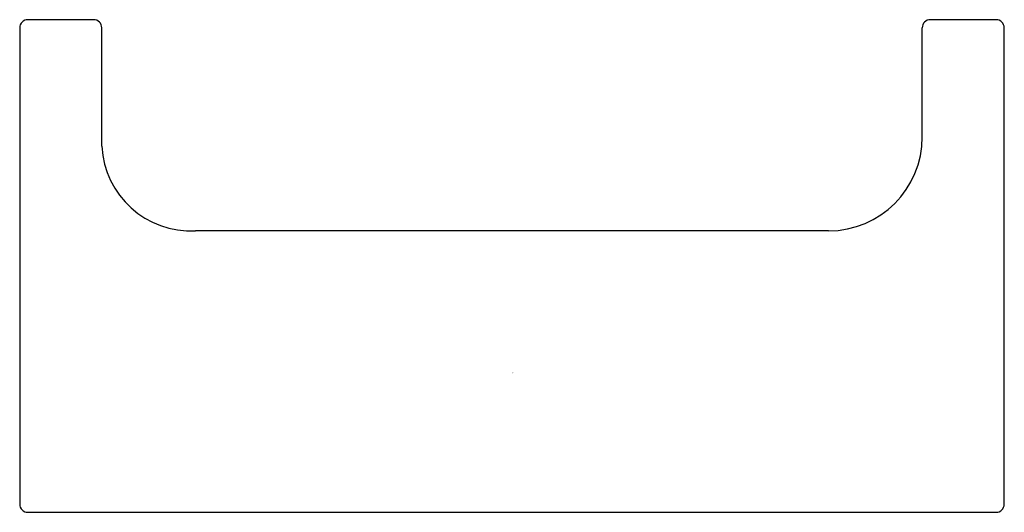
# Model space of a CAD drawing. Extents: x 3900.42 to 3903.73, y 52.85 to 54.5.
import ezdxf

# ---------------------------------------------------------------- set-up
doc = ezdxf.new("R2010")
doc.units = 0
doc.header["$LTSCALE"] = 0.64311
doc.layers.get('0').update_dxf_attribs({"color": 255, "linetype": 'CONTINUOUS'})
doc.layers.get('DEFPOINTS').update_dxf_attribs({"linetype": 'CONTINUOUS'})
doc.styles.get("Standard").update_dxf_attribs({"font": 'txt', "width": 0.8})

msp = doc.modelspace()

# ---------------------------------------------------------------- linework, layer by layer
for p, q in [((3900.668, 54.5033), (3900.4475, 54.5033)), ((3903.6994, 54.5033), (3903.479, 54.5033)), ((3900.4199, 54.4758), (3900.4199, 52.8773)), ((3900.6955, 54.0785), (3900.6955, 54.4758)), ((3903.4514, 54.1096), (3903.4514, 54.4758)), ((3903.727, 52.8773), (3903.727, 54.4758)), ((3903.1365, 53.7947), (3901.0105, 53.7947)), ((3900.4475, 52.8498), (3903.6994, 52.8498))]:
    msp.add_line(p, q)
for centre, radius, start, end in [((3900.4475, 54.4758), 0.0276, 90, 180), ((3900.668, 54.4758), 0.0276, 0.0002, 89.9999), ((3903.479, 54.4758), 0.0276, 90, 180), ((3903.6994, 54.4758), 0.0276, 0, 90), ((3903.1365, 54.1096), 0.315, 270.0002, 360), ((3900.9949, 54.0941), 0.2998, 182.9749, 272.9749), ((3900.4475, 52.8773), 0.0276, 180, 270), ((3903.6994, 52.8773), 0.0276, 270, 0)]:
    msp.add_arc(centre, radius, start, end)

# ---------------------------------------------------------------- texts
at = {"layer": 'DEFPOINTS'}
for tag, p, s in [('MODELNUMBER', (3902.073, 53.3194), 'K-37346T-DPR'), ('TRADENAME', (3902.073, 53.3178), ''), ('PRODUCT', (3902.073, 53.3161), 'ROBE HOOK')]:
    msp.add_attdef(tag, p, s, height=0.001, dxfattribs=at)

doc.saveas('drawing.dxf')
